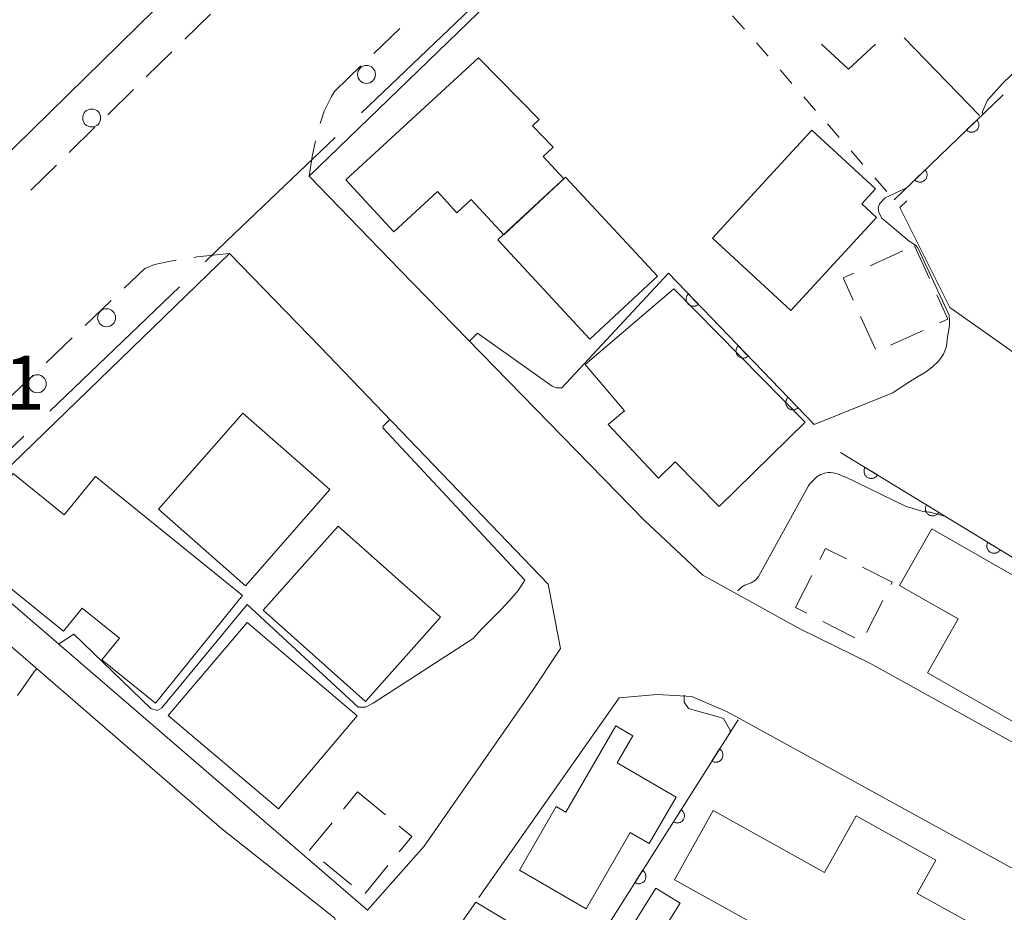
# Model space of a CAD drawing. Units: millimetres. Extents: x -74000 to -71999, y 37500 to 39000.
# Drawn here: x -72626 to -72558, y 37779 to 37841 of the extents above; entities that cross this region are included whole.
import ezdxf

# ---------------------------------------------------------------- set-up
doc = ezdxf.new("R2010")
doc.units = ezdxf.units.MM
for name, color, linetype, lineweight in [('110600_大字・町・丁目界', 7, 'Continuous', 20), ('210100_道路縁（街区線）', 7, 'Continuous', 15), ('221300_歩道', 7, 'Continuous', 9), ('223800_並木', 7, 'Continuous', 9), ('300100_普通建物', 7, 'Continuous', 15), ('300300_普通無壁舎', 7, 'Continuous', 9), ('611000_被覆(直)', 7, 'Continuous', 20), ('613000_垣', 7, 'Continuous', 20), ('630100_植生界', 7, 'Continuous', 9), ('630200_耕地界', 7, 'Continuous', 9), ('631300_畑', 7, 'Continuous', 9), ('710200_等高線（主曲線）', 7, 'Continuous', 9), ('731207_図化機測定による標高点（注記）', 7, 'Continuous', 20)]:
    doc.layers.add(name, color=color, linetype=linetype, lineweight=lineweight)
doc.styles.add('Style-WORKING', font='txt')

msp = doc.modelspace()

# ---------------------------------------------------------------- linework, layer by layer
at = {"layer": '110600_大字・町・丁目界'}
msp.add_line((-72624.092, 37813.606), (-72615.084, 37822.272), dxfattribs=at)
at = {"layer": '110600_大字・町・丁目界', "flags": 128}
for points in [[(-72602.428, 37834.358), (-72594.817, 37841.607), (-72593.392, 37842.995)], [(-72613.282, 37824.005), (-72611.805, 37825.426), (-72604.238, 37832.634)], [(-72635.402, 37803.765), (-72634.76, 37804.299), (-72627.341, 37810.481), (-72625.894, 37811.873)]]:
    msp.add_lwpolyline(points, dxfattribs=at)
at = {"layer": '210100_道路縁（街区線）', "flags": 128}
for points in [[(-72606.05, 37829.95), (-72593.64, 37841.97), (-72557.43, 37877.13), (-72521.61, 37911.44), (-72482.48, 37949.72), (-72456.09, 37975.42), (-72443.26, 37986.52), (-72438.34, 37983.43), (-72389.82, 37955.7), (-72389.65, 37952.09), (-72391.67, 37948.58)], [(-72599.82, 37858.21), (-72627.74, 37830.82), (-72651.07, 37810.2), (-72666.78, 37797.78), (-72675.75, 37790.95), (-72703.75, 37771.85), (-72726.42, 37757.38), (-72728.2, 37756.3)], [(-72571.93, 37798.48), (-72578.69, 37802.22), (-72582.76, 37806.04), (-72599.75, 37823.45), (-72606.05, 37829.95)], [(-72564.5, 37828.24), (-72564.99, 37827.77), (-72561.51, 37820.82), (-72538.73, 37804.77), (-72531.89, 37798.24), (-72518.77, 37777.2), (-72518.91, 37774.15), (-72520.26, 37771.56), (-72522.07, 37771.15), (-72567.06, 37796.09), (-72571.93, 37798.48)], [(-72590.56, 37794.14), (-72598.05, 37783.38), (-72601.99, 37778.93), (-72632.05, 37804.78), (-72611.59, 37824.59)], [(-72590.56, 37794.14), (-72588.59, 37797.11), (-72589.43, 37801.58), (-72600.248, 37812.834), (-72600.323, 37812.912), (-72605.3, 37818.09), (-72611.59, 37824.59)], [(-72703.78, 37706.4), (-72725.35, 37739.51), (-72722.99, 37741.04), (-72719.54, 37743.15), (-72712.33, 37747.69), (-72695.05, 37758.78), (-72684.8, 37765.63), (-72667.73, 37777.41), (-72657.76, 37784.9), (-72650.49, 37790.69), (-72641.38, 37797.86), (-72636.51, 37802.1), (-72634.43, 37803.86), (-72612.14, 37784.58), (-72604.28, 37778.36), (-72603.74, 37774.67), (-72627.88, 37738.48)], [(-72594.25, 37779.8), (-72584.5, 37793.69), (-72581.85, 37793.92), (-72579.44, 37793.77), (-72577.03, 37792.73), (-72576.13, 37792.26), (-72525.9, 37764.68), (-72524.1, 37760.64), (-72539.55, 37733.16), (-72542.42, 37732.25), (-72584.46, 37755.11)]]:
    msp.add_lwpolyline(points, dxfattribs=at)
at = {"layer": '221300_歩道'}
for p, q in [((-72612.917, 37841.227), (-72614.703, 37839.477)), ((-72601.553, 37838.489), (-72599.75, 37840.221)), ((-72615.596, 37838.603), (-72617.383, 37836.854)), ((-72604.257, 37835.891), (-72602.454, 37837.623)), ((-72618.276, 37835.979), (-72620.062, 37834.23)), ((-72620.955, 37833.355), (-72622.741, 37831.606)), ((-72623.634, 37830.731), (-72625.42, 37828.982)), ((-72618.918, 37822.168), (-72617.487, 37823.535)), ((-72621.629, 37819.577), (-72619.821, 37821.304)), ((-72624.34, 37816.987), (-72622.533, 37818.714)), ((-72627.051, 37814.396), (-72625.244, 37816.123))]:
    msp.add_line(p, q, dxfattribs=at)
at = {"layer": '221300_歩道', "flags": 128}
for points in [[(-72605.298, 37833.617), (-72605.024, 37834.475), (-72604.521, 37835.456), (-72604.263, 37835.881)], [(-72606.05, 37829.95), (-72605.849, 37831.33), (-72605.625, 37832.412)], [(-72611.59, 37824.59), (-72613.85, 37824.347), (-72614.074, 37824.312)], [(-72615.309, 37824.117), (-72615.692, 37824.056), (-72616.801, 37823.814), (-72617.487, 37823.535)]]:
    msp.add_lwpolyline(points, dxfattribs=at)
at = {"layer": '223800_並木'}
for centre in [(-72602.07, 37837.03), (-72621.18, 37834), (-72620.14, 37820.11), (-72624.96, 37815.52)]:
    msp.add_circle(centre, 0.625, dxfattribs=at)
at = {"layer": '300100_普通建物', "flags": 128}
for points in [[(-72594.28, 37838.19), (-72590.07, 37833.9), (-72590.52, 37833.46), (-72589.08, 37831.98), (-72589.78, 37831.32), (-72588.34, 37829.77), (-72592.53, 37825.87), (-72594.8, 37828.33), (-72595.79, 37827.4), (-72597.13, 37828.88), (-72600.16, 37826.08), (-72603.5, 37829.71), (-72594.28, 37838.19)], [(-72571.1, 37833.15), (-72578.02, 37825.64), (-72572.57, 37820.62), (-72566.61, 37827.09), (-72567.63, 37828.03), (-72566.67, 37829.07), (-72571.1, 37833.15)], [(-72588.23, 37829.89), (-72581.83, 37822.997), (-72586.55, 37818.617), (-72592.94, 37825.52), (-72588.23, 37829.89)], [(-72580.706, 37822.116), (-72571.56, 37812.85), (-72577.54, 37806.98), (-72580.6, 37810.1), (-72581.76, 37808.95), (-72585.27, 37812.68), (-72584.13, 37813.64), (-72586.876, 37816.856), (-72580.706, 37822.116)], [(-72610.67, 37813.48), (-72604.61, 37808.17), (-72610.49, 37801.48), (-72616.54, 37806.81), (-72610.67, 37813.48)], [(-72610.69, 37800.8), (-72616.75, 37793.31), (-72620.47, 37796.33), (-72619.25, 37797.83), (-72621.84, 37799.93), (-72623.15, 37798.31), (-72630.63, 37804.37), (-72626.65, 37809.29), (-72623.09, 37806.4), (-72620.92, 37809.08), (-72610.69, 37800.8)], [(-72604.04, 37805.63), (-72596.93, 37799.3), (-72602.15, 37793.44), (-72609.26, 37799.77), (-72604.04, 37805.63)], [(-72565, 37801.5), (-72562.75, 37805.43), (-72551.22, 37798.84), (-72549.94, 37798.11), (-72554.33, 37790.44), (-72563.06, 37795.43), (-72560.92, 37799.17), (-72565, 37801.5)], [(-72610.37, 37798.92), (-72615.85, 37792.46), (-72608.2, 37785.96), (-72602.72, 37792.43), (-72610.37, 37798.92)], [(-72586.8, 37779.02), (-72591.42, 37781.7), (-72588.87, 37786.12), (-72588.2, 37785.73), (-72584.73, 37791.73), (-72583.55, 37791.05), (-72584.64, 37789.16), (-72580.54, 37786.79), (-72582.41, 37783.56), (-72583.73, 37784.32), (-72586.8, 37779.02)], [(-72580.65, 37781.04), (-72577.97, 37785.85), (-72570.22, 37781.54), (-72568.02, 37785.49), (-72562.47, 37782.41), (-72563.77, 37780.08), (-72557.5, 37776.6), (-72555.59, 37780.03), (-72551.78, 37777.91), (-72557.04, 37768.44), (-72558.29, 37769.14), (-72559.16, 37767.57), (-72569.43, 37773.28), (-72571.67, 37769.25), (-72575.95, 37771.62), (-72573.06, 37776.82), (-72580.65, 37781.04)], [(-72582.74, 37775.46), (-72584.41, 37776.51), (-72581.94, 37780.45), (-72580.27, 37779.41), (-72582.74, 37775.46)]]:
    msp.add_lwpolyline(points, dxfattribs=at)
at = {"layer": '300300_普通無壁舎'}
for p, q in [((-72563.96, 37825.12), (-72562.925, 37822.844)), ((-72567.046, 37823.729), (-72564.767, 37824.756)), ((-72566.687, 37817.931), (-72567.719, 37820.208)), ((-72563.367, 37819.235), (-72565.643, 37818.2)), ((-72572.24, 37799.97), (-72571.107, 37802.198)), ((-72566.161, 37800.448), (-72567.292, 37798.218)), ((-72571.449, 37799.568), (-72572.24, 37799.97)), ((-72568.106, 37797.868), (-72570.335, 37799.001)), ((-72603.671, 37785.954), (-72602.69, 37787.14)), ((-72602.69, 37787.14), (-72600.759, 37785.552)), ((-72603.119, 37780.686), (-72605.049, 37782.275)), ((-72600.584, 37782.017), (-72602.172, 37780.087))]:
    msp.add_line(p, q, dxfattribs=at)
at = {"layer": '300300_普通無壁舎', "flags": 128}
for points in [[(-72568.235, 37821.346), (-72568.93, 37822.88), (-72568.186, 37823.215)], [(-72562.407, 37821.707), (-72561.64, 37820.02), (-72562.229, 37819.752)], [(-72570.54, 37803.313), (-72570.15, 37804.08), (-72568.688, 37803.339)], [(-72567.573, 37802.775), (-72565.51, 37801.73), (-72565.595, 37801.562)], [(-72606.014, 37783.069), (-72606.04, 37783.09), (-72604.468, 37784.991)], [(-72599.793, 37784.758), (-72598.92, 37784.04), (-72599.79, 37782.983)]]:
    msp.add_lwpolyline(points, dxfattribs=at)
at = {"layer": '611000_被覆(直)'}
for p, q in [((-72565.39, 37828.31), (-72557.81, 37835.61)), ((-72581.08, 37823.21), (-72570.95, 37812.69))]:
    msp.add_line(p, q, dxfattribs=at)
at = {"layer": '611000_被覆(直)', "flags": 128}
for points in [[(-72559.628, 37833.859), (-72560.348, 37833.166)], [(-72560.348, 37833.166), (-72560.316, 37833.135), (-72560.282, 37833.109), (-72560.246, 37833.085), (-72560.208, 37833.063), (-72560.168, 37833.046), (-72560.126, 37833.032), (-72560.084, 37833.021), (-72560.041, 37833.016), (-72559.997, 37833.012), (-72559.953, 37833.014), (-72559.91, 37833.018), (-72559.868, 37833.027), (-72559.826, 37833.04), (-72559.785, 37833.055), (-72559.746, 37833.075), (-72559.709, 37833.098), (-72559.674, 37833.123), (-72559.641, 37833.152), (-72559.611, 37833.184), (-72559.584, 37833.219), (-72559.56, 37833.254), (-72559.539, 37833.293), (-72559.522, 37833.333), (-72559.507, 37833.374), (-72559.497, 37833.416), (-72559.491, 37833.459), (-72559.487, 37833.503), (-72559.489, 37833.547), (-72559.493, 37833.59), (-72559.503, 37833.633), (-72559.515, 37833.675), (-72559.531, 37833.715), (-72559.55, 37833.755), (-72559.573, 37833.791), (-72559.599, 37833.826), (-72559.628, 37833.859)], [(-72563.229, 37830.391), (-72563.949, 37829.697)], [(-72563.949, 37829.697), (-72563.917, 37829.667), (-72563.883, 37829.64), (-72563.848, 37829.616), (-72563.809, 37829.595), (-72563.769, 37829.578), (-72563.728, 37829.564), (-72563.686, 37829.553), (-72563.642, 37829.547), (-72563.599, 37829.544), (-72563.555, 37829.546), (-72563.512, 37829.55), (-72563.469, 37829.559), (-72563.427, 37829.572), (-72563.386, 37829.587), (-72563.347, 37829.607), (-72563.311, 37829.629), (-72563.276, 37829.655), (-72563.242, 37829.684), (-72563.212, 37829.716), (-72563.185, 37829.75), (-72563.161, 37829.786), (-72563.14, 37829.824), (-72563.123, 37829.864), (-72563.109, 37829.906), (-72563.098, 37829.948), (-72563.092, 37829.991), (-72563.089, 37830.035), (-72563.091, 37830.079), (-72563.095, 37830.122), (-72563.104, 37830.164), (-72563.117, 37830.206), (-72563.132, 37830.247), (-72563.152, 37830.286), (-72563.175, 37830.323), (-72563.2, 37830.358), (-72563.229, 37830.391)], [(-72579.693, 37821.769), (-72579.723, 37821.737), (-72579.75, 37821.703), (-72579.774, 37821.668), (-72579.795, 37821.629), (-72579.812, 37821.589), (-72579.826, 37821.548), (-72579.837, 37821.505), (-72579.843, 37821.462), (-72579.846, 37821.419), (-72579.844, 37821.375), (-72579.84, 37821.332), (-72579.831, 37821.289), (-72579.819, 37821.247), (-72579.803, 37821.206), (-72579.783, 37821.167), (-72579.761, 37821.131), (-72579.735, 37821.095), (-72579.706, 37821.062), (-72579.674, 37821.032), (-72579.64, 37821.005), (-72579.604, 37820.981), (-72579.566, 37820.96), (-72579.526, 37820.943), (-72579.484, 37820.929), (-72579.442, 37820.918), (-72579.399, 37820.912), (-72579.355, 37820.909), (-72579.311, 37820.911), (-72579.268, 37820.915), (-72579.226, 37820.924), (-72579.184, 37820.937), (-72579.143, 37820.952), (-72579.104, 37820.972), (-72579.067, 37820.994), (-72579.032, 37821.02), (-72578.999, 37821.049)], [(-72578.999, 37821.049), (-72579.693, 37821.769)], [(-72576.225, 37818.168), (-72576.255, 37818.136), (-72576.282, 37818.102), (-72576.306, 37818.066), (-72576.327, 37818.027), (-72576.344, 37817.987), (-72576.358, 37817.946), (-72576.369, 37817.904), (-72576.375, 37817.861), (-72576.378, 37817.817), (-72576.376, 37817.773), (-72576.372, 37817.73), (-72576.363, 37817.687), (-72576.35, 37817.645), (-72576.335, 37817.605), (-72576.315, 37817.565), (-72576.293, 37817.529), (-72576.267, 37817.494), (-72576.238, 37817.461), (-72576.206, 37817.43), (-72576.172, 37817.404), (-72576.136, 37817.38), (-72576.098, 37817.358), (-72576.058, 37817.341), (-72576.016, 37817.327), (-72575.974, 37817.316), (-72575.931, 37817.311), (-72575.887, 37817.307), (-72575.843, 37817.309), (-72575.8, 37817.313), (-72575.758, 37817.322), (-72575.716, 37817.335), (-72575.675, 37817.35), (-72575.636, 37817.37), (-72575.599, 37817.393), (-72575.564, 37817.418), (-72575.531, 37817.447)], [(-72575.531, 37817.447), (-72576.225, 37818.168)], [(-72572.756, 37814.566), (-72572.787, 37814.534), (-72572.814, 37814.5), (-72572.838, 37814.464), (-72572.859, 37814.426), (-72572.876, 37814.386), (-72572.89, 37814.344), (-72572.901, 37814.302), (-72572.907, 37814.259), (-72572.91, 37814.215), (-72572.908, 37814.171), (-72572.904, 37814.128), (-72572.895, 37814.086), (-72572.882, 37814.044), (-72572.867, 37814.003), (-72572.847, 37813.964), (-72572.824, 37813.927), (-72572.799, 37813.892), (-72572.77, 37813.859), (-72572.738, 37813.829), (-72572.704, 37813.802), (-72572.668, 37813.778), (-72572.63, 37813.757), (-72572.59, 37813.74), (-72572.548, 37813.725), (-72572.506, 37813.715), (-72572.463, 37813.709), (-72572.419, 37813.705), (-72572.375, 37813.707), (-72572.332, 37813.711), (-72572.289, 37813.721), (-72572.247, 37813.733), (-72572.207, 37813.749), (-72572.168, 37813.768), (-72572.131, 37813.791), (-72572.096, 37813.817), (-72572.063, 37813.846)], [(-72572.063, 37813.846), (-72572.756, 37814.566)], [(-72569.11, 37810.74), (-72545.13, 37796.13), (-72539.33, 37805.17)], [(-72567.402, 37809.699), (-72567.423, 37809.661), (-72567.44, 37809.621), (-72567.455, 37809.58), (-72567.465, 37809.538), (-72567.472, 37809.495), (-72567.475, 37809.451), (-72567.474, 37809.407), (-72567.469, 37809.364), (-72567.462, 37809.321), (-72567.448, 37809.279), (-72567.433, 37809.238), (-72567.414, 37809.2), (-72567.391, 37809.162), (-72567.366, 37809.127), (-72567.337, 37809.094), (-72567.305, 37809.064), (-72567.272, 37809.037), (-72567.235, 37809.012), (-72567.197, 37808.991), (-72567.157, 37808.974), (-72567.116, 37808.96), (-72567.074, 37808.949), (-72567.031, 37808.943), (-72566.987, 37808.939), (-72566.943, 37808.94), (-72566.9, 37808.945), (-72566.857, 37808.953), (-72566.815, 37808.966), (-72566.774, 37808.981), (-72566.735, 37809), (-72566.698, 37809.023), (-72566.663, 37809.049), (-72566.63, 37809.078), (-72566.6, 37809.109), (-72566.573, 37809.143), (-72566.548, 37809.179)], [(-72566.548, 37809.179), (-72567.402, 37809.699)], [(-72563.132, 37807.098), (-72563.153, 37807.059), (-72563.171, 37807.019), (-72563.185, 37806.979), (-72563.195, 37806.936), (-72563.202, 37806.893), (-72563.205, 37806.85), (-72563.205, 37806.806), (-72563.199, 37806.763), (-72563.192, 37806.72), (-72563.179, 37806.678), (-72563.164, 37806.637), (-72563.144, 37806.598), (-72563.121, 37806.561), (-72563.096, 37806.525), (-72563.067, 37806.492), (-72563.035, 37806.463), (-72563.002, 37806.435), (-72562.965, 37806.411), (-72562.927, 37806.39), (-72562.887, 37806.372), (-72562.846, 37806.358), (-72562.804, 37806.347), (-72562.761, 37806.341), (-72562.717, 37806.338), (-72562.673, 37806.338), (-72562.63, 37806.344), (-72562.587, 37806.351), (-72562.545, 37806.364), (-72562.504, 37806.379), (-72562.465, 37806.399), (-72562.428, 37806.422), (-72562.393, 37806.447), (-72562.36, 37806.476), (-72562.33, 37806.507), (-72562.303, 37806.541), (-72562.278, 37806.578)], [(-72562.278, 37806.578), (-72563.132, 37807.098)], [(-72558.862, 37804.496), (-72558.883, 37804.458), (-72558.901, 37804.418), (-72558.915, 37804.377), (-72558.926, 37804.335), (-72558.932, 37804.292), (-72558.935, 37804.248), (-72558.935, 37804.205), (-72558.929, 37804.161), (-72558.922, 37804.118), (-72558.909, 37804.076), (-72558.894, 37804.035), (-72558.874, 37803.997), (-72558.851, 37803.959), (-72558.826, 37803.924), (-72558.797, 37803.891), (-72558.765, 37803.861), (-72558.732, 37803.834), (-72558.695, 37803.809), (-72558.657, 37803.788), (-72558.617, 37803.771), (-72558.576, 37803.757), (-72558.534, 37803.746), (-72558.491, 37803.74), (-72558.447, 37803.736), (-72558.403, 37803.737), (-72558.36, 37803.742), (-72558.317, 37803.75), (-72558.275, 37803.763), (-72558.234, 37803.778), (-72558.195, 37803.798), (-72558.158, 37803.82), (-72558.123, 37803.846), (-72558.09, 37803.875), (-72558.06, 37803.906), (-72558.033, 37803.94), (-72558.008, 37803.976)], [(-72558.008, 37803.976), (-72558.862, 37804.496)], [(-72578.23, 37770.36), (-72587.14, 37774.94), (-72576.23, 37792.16)], [(-72577.516, 37790.13), (-72578.051, 37789.285)], [(-72578.051, 37789.285), (-72578.013, 37789.263), (-72577.974, 37789.245), (-72577.933, 37789.23), (-72577.891, 37789.219), (-72577.848, 37789.212), (-72577.804, 37789.208), (-72577.761, 37789.207), (-72577.718, 37789.212), (-72577.674, 37789.219), (-72577.632, 37789.231), (-72577.591, 37789.246), (-72577.552, 37789.264), (-72577.514, 37789.287), (-72577.478, 37789.311), (-72577.445, 37789.34), (-72577.415, 37789.371), (-72577.387, 37789.404), (-72577.362, 37789.44), (-72577.34, 37789.478), (-72577.322, 37789.518), (-72577.307, 37789.558), (-72577.295, 37789.6), (-72577.288, 37789.643), (-72577.284, 37789.687), (-72577.284, 37789.73), (-72577.289, 37789.774), (-72577.295, 37789.817), (-72577.308, 37789.859), (-72577.322, 37789.9), (-72577.341, 37789.939), (-72577.363, 37789.977), (-72577.388, 37790.013), (-72577.416, 37790.046), (-72577.447, 37790.076), (-72577.48, 37790.105), (-72577.516, 37790.13)], [(-72580.192, 37785.906), (-72580.727, 37785.061)], [(-72580.727, 37785.061), (-72580.689, 37785.04), (-72580.65, 37785.022), (-72580.609, 37785.007), (-72580.567, 37784.995), (-72580.524, 37784.988), (-72580.48, 37784.984), (-72580.437, 37784.984), (-72580.394, 37784.988), (-72580.35, 37784.995), (-72580.308, 37785.008), (-72580.267, 37785.022), (-72580.228, 37785.041), (-72580.19, 37785.063), (-72580.154, 37785.088), (-72580.121, 37785.116), (-72580.091, 37785.147), (-72580.063, 37785.18), (-72580.037, 37785.216), (-72580.016, 37785.254), (-72579.998, 37785.294), (-72579.983, 37785.334), (-72579.971, 37785.377), (-72579.964, 37785.42), (-72579.96, 37785.463), (-72579.96, 37785.507), (-72579.965, 37785.55), (-72579.971, 37785.593), (-72579.984, 37785.635), (-72579.998, 37785.676), (-72580.017, 37785.716), (-72580.039, 37785.753), (-72580.064, 37785.789), (-72580.092, 37785.823), (-72580.123, 37785.853), (-72580.156, 37785.881), (-72580.192, 37785.906)], [(-72582.868, 37781.682), (-72583.403, 37780.838)], [(-72583.403, 37780.838), (-72583.365, 37780.816), (-72583.326, 37780.798), (-72583.285, 37780.783), (-72583.243, 37780.772), (-72583.2, 37780.765), (-72583.156, 37780.761), (-72583.113, 37780.76), (-72583.07, 37780.765), (-72583.026, 37780.772), (-72582.984, 37780.784), (-72582.943, 37780.798), (-72582.904, 37780.817), (-72582.866, 37780.839), (-72582.83, 37780.864), (-72582.797, 37780.893), (-72582.767, 37780.923), (-72582.739, 37780.956), (-72582.713, 37780.993), (-72582.692, 37781.031), (-72582.674, 37781.07), (-72582.659, 37781.111), (-72582.647, 37781.153), (-72582.64, 37781.196), (-72582.636, 37781.24), (-72582.636, 37781.283), (-72582.64, 37781.326), (-72582.647, 37781.37), (-72582.66, 37781.412), (-72582.674, 37781.453), (-72582.693, 37781.492), (-72582.715, 37781.53), (-72582.74, 37781.566), (-72582.768, 37781.599), (-72582.799, 37781.629), (-72582.832, 37781.657), (-72582.868, 37781.682)]]:
    msp.add_lwpolyline(points, dxfattribs=at)
at = {"layer": '613000_垣', "flags": 128}
msp.add_lwpolyline([(-72595.404, 37778.151), (-72594.47, 37779.48), (-72591.577, 37777.74)], dxfattribs=at)
at = {"layer": '630100_植生界'}
for p, q in [((-72576.61, 37841.11), (-72575.786, 37840.17)), ((-72574.962, 37839.23), (-72574.138, 37838.29)), ((-72573.314, 37837.35), (-72572.49, 37836.41)), ((-72571.666, 37835.47), (-72570.843, 37834.53)), ((-72570.019, 37833.59), (-72569.195, 37832.65)), ((-72568.371, 37831.71), (-72567.547, 37830.77)), ((-72566.723, 37829.83), (-72565.899, 37828.89))]:
    msp.add_line(p, q, dxfattribs=at)
at = {"layer": '630200_耕地界'}
msp.add_line((-72564.673, 37839.566), (-72559.456, 37834.178), dxfattribs=at)
at = {"layer": '631300_畑', "flags": 128}
msp.add_lwpolyline([(-72570.425, 37839.135), (-72568.55, 37837.385), (-72566.675, 37839.135)], dxfattribs=at)
at = {"layer": '710200_等高線（主曲線）', "flags": 128}
for points in [[(-72559.24, 37834.2), (-72559.23, 37834.45), (-72558.88, 37835.24), (-72557.82, 37836.42), (-72548.46, 37845.41), (-72547.71, 37845.96)], [(-72564.61, 37829.09), (-72566.01, 37828.45), (-72566.4, 37828.04), (-72566.49, 37827.75), (-72566.45, 37827.43), (-72566.24, 37827.04), (-72564.33, 37825.43), (-72563.9, 37825.15), (-72563.73, 37824.97), (-72561.56, 37820.28), (-72561.53, 37819.92), (-72561.53, 37819.6), (-72561.7, 37818.6), (-72561.73, 37818.11), (-72561.94, 37817.59), (-72562.28, 37817.11), (-72562.72, 37816.69), (-72563.21, 37816.34), (-72563.75, 37816.01), (-72564.32, 37815.65), (-72564.9, 37815.28), (-72565.47, 37814.89)], [(-72581.08, 37823.21), (-72588.487, 37815.249), (-72588.873, 37815.229), (-72588.993, 37815.287), (-72589.17, 37815.361), (-72594.361, 37819.036), (-72594.912, 37818.492)], [(-72565.47, 37814.89), (-72570.95, 37812.69)], [(-72600.442, 37813.036), (-72600.922, 37812.563), (-72600.923, 37812.467), (-72591.07, 37801.87)], [(-72570.66, 37809.11), (-72570.6, 37809.15)], [(-72570.35, 37809.25), (-72570.48, 37809.21), (-72570.6, 37809.15)], [(-72570.35, 37809.25), (-72570.13, 37809.32)], [(-72569.8, 37809.35), (-72569.96, 37809.35), (-72570.13, 37809.32)], [(-72569.8, 37809.35), (-72569.65, 37809.34)], [(-72569.32, 37809.26), (-72569.48, 37809.31), (-72569.65, 37809.34)], [(-72569.32, 37809.26), (-72568.83, 37809.06)], [(-72571.17, 37808.64), (-72571.26, 37808.54), (-72571.34, 37808.42)], [(-72571.17, 37808.64), (-72570.85, 37808.96)], [(-72570.66, 37809.11), (-72570.76, 37809.04), (-72570.85, 37808.96)], [(-72568.79, 37809.04), (-72568.81, 37809.05), (-72568.83, 37809.06)], [(-72568.79, 37809.04), (-72564.59, 37807.01)], [(-72574.81, 37802.13), (-72571.34, 37808.42)], [(-72564.59, 37807.01), (-72564.5, 37806.98), (-72564.41, 37806.95)], [(-72564.41, 37806.95), (-72564.13, 37806.87), (-72563.62, 37806.71)], [(-72563.62, 37806.71), (-72563.53, 37806.68), (-72563.45, 37806.67)], [(-72563.45, 37806.67), (-72562.94, 37806.6)], [(-72562.8, 37806.57), (-72562.87, 37806.59), (-72562.94, 37806.6)], [(-72562.8, 37806.57), (-72561.87, 37806.31)], [(-72561.78, 37806.28), (-72561.82, 37806.3), (-72561.87, 37806.31)], [(-72591.07, 37801.87), (-72591.53, 37801.14), (-72592.11, 37800.47), (-72592.74, 37799.81), (-72593.39, 37799.13), (-72594.08, 37798.46), (-72594.66, 37797.81), (-72601.61, 37793.31), (-72602.13, 37793.03), (-72602.65, 37793.03), (-72610.36, 37800.17), (-72616.29, 37792.99), (-72616.63, 37792.8), (-72617.06, 37792.95), (-72622.41, 37798.11), (-72623.48, 37797.41)], [(-72575.77, 37801.51), (-72575.33, 37801.68)], [(-72575.33, 37801.68), (-72575.03, 37801.86), (-72574.81, 37802.13)], [(-72576.25, 37801.13), (-72576.19, 37801.2)], [(-72575.77, 37801.51), (-72576, 37801.38), (-72576.19, 37801.2)], [(-72624.99, 37795.7), (-72625.15, 37795.53), (-72625.42, 37795.18), (-72625.68, 37794.78), (-72625.99, 37794.33), (-72626.33, 37793.85)], [(-72579.99, 37793.86), (-72579.98, 37793.38), (-72579.68, 37792.95), (-72579.6, 37792.93), (-72577.68, 37792.39), (-72577.25, 37792.24), (-72576.76, 37791.4), (-72576.8, 37791.33)]]:
    msp.add_lwpolyline(points, dxfattribs=at)

# ---------------------------------------------------------------- texts
at = {"layer": '731207_図化機測定による標高点（注記）', "style": 'Style-WORKING'}
msp.add_text('1', height=3.75, dxfattribs=at).set_placement((-72627.27, 37813.72))

doc.saveas('drawing.dxf')
